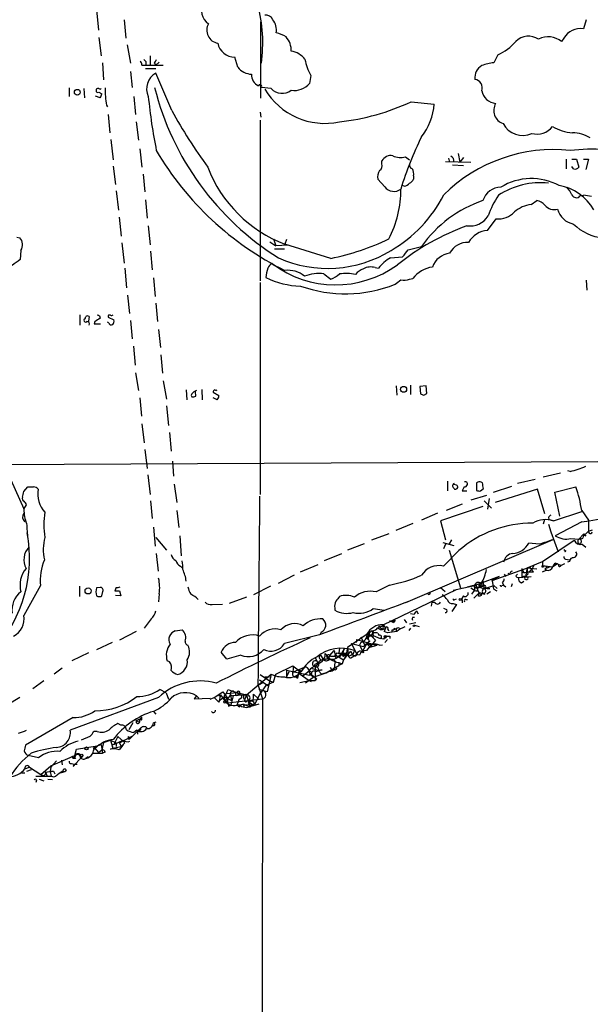
# Model space of a CAD drawing. Extents: x 5 to 1021, y 3480 to 4289.
# Drawn here: x 553 to 637, y 3728 to 3873 of the extents above; entities that cross this region are included whole.
import ezdxf

# ---------------------------------------------------------------- set-up
doc = ezdxf.new("R2010")
doc.units = 0
doc.header["$MEASUREMENT"] = 0
doc.layers.add('MAIN', color=5, linetype='CONTINUOUS')

msp = doc.modelspace()

# ---------------------------------------------------------------- linework, layer by layer
at = {"layer": 'MAIN'}
for p, q in [((564.0493, 3874.5372), (564.3033, 3871.5738)), ((568.1133, 3873.0978), (568.3673, 3870.3885)), ((588.264, 3861.4985), (588.264, 3872.7592)), ((636.27, 3873.0978), (635.8467, 3871.7432)), ((564.388, 3870.4732), (564.7267, 3867.7638)), ((568.5367, 3869.3725), (569.0447, 3866.6632)), ((632.968, 3870.3885), (632.6293, 3869.8805)), ((571.9233, 3867.7638), (571.9233, 3866.4938)), ((623.2313, 3867.9332), (622.6387, 3866.7478)), ((564.896, 3866.7478), (565.0653, 3864.2078)), ((570.738, 3866.4092), (571.3307, 3866.4092)), ((571.3307, 3866.9172), (571.3307, 3866.4092)), ((571.3307, 3866.4092), (573.8707, 3866.4092)), ((572.516, 3866.6632), (572.77, 3866.4092)), ((573.278, 3866.8325), (572.77, 3866.4092)), ((584.8773, 3866.0705), (584.454, 3867.5945)), ((569.0447, 3865.4778), (569.2987, 3863.1072)), ((571.246, 3865.9012), (572.77, 3865.9012)), ((575.1407, 3859.7205), (572.77, 3865.2238)), ((595.63, 3864.8852), (595.4607, 3863.6998)), ((559.9853, 3863.0225), (559.9853, 3861.7525)), ((562.1867, 3862.9378), (562.2713, 3861.5832)), ((563.9647, 3862.8532), (563.9647, 3862.6838)), ((564.388, 3862.4298), (564.8113, 3862.1758)), ((589.788, 3862.9378), (588.3487, 3863.1072)), ((564.5573, 3861.5832), (563.88, 3861.8372)), ((565.4887, 3860.4825), (565.658, 3860.2285)), ((569.5527, 3861.7525), (569.8067, 3859.1278)), ((610.4467, 3860.9905), (613.8333, 3860.6518)), ((565.7427, 3859.1278), (565.9967, 3856.4185)), ((588.1793, 3859.4665), (588.264, 3858.7045)), ((569.8913, 3858.0272), (570.23, 3855.3178)), ((588.1793, 3858.2812), (588.1793, 3834.5745)), ((566.166, 3855.4025), (566.5047, 3852.4392)), ((570.3993, 3854.0478), (570.738, 3851.3385)), ((617.3893, 3853.3705), (617.6433, 3852.1005)), ((606.1287, 3851.8465), (606.1287, 3852.2698)), ((609.6, 3852.8625), (610.1927, 3852.4392)), ((615.5267, 3852.1852), (619.252, 3852.1005)), ((615.95, 3852.6932), (616.1193, 3852.1005)), ((618.1513, 3852.7778), (617.6433, 3852.1005)), ((633.3067, 3852.5238), (633.3067, 3851.0845)), ((634.1533, 3852.5238), (634.8307, 3852.5238)), ((634.8307, 3852.5238), (635.1693, 3851.3385)), ((635.8467, 3852.5238), (636.6087, 3852.5238)), ((636.6087, 3852.5238), (636.1853, 3850.9998)), ((566.5047, 3851.5078), (566.8433, 3848.7985)), ((570.9073, 3850.3225), (571.1613, 3847.6978)), ((616.5427, 3851.6772), (618.1513, 3851.5925)), ((634.4073, 3851.0845), (634.1533, 3851.4232)), ((606.552, 3848.4598), (605.536, 3849.5605)), ((610.7853, 3850.0685), (610.7853, 3849.5605)), ((566.928, 3847.8672), (567.2667, 3844.9885)), ((609.4307, 3848.5445), (609.1767, 3848.6292)), ((571.246, 3846.5125), (571.5, 3843.8032)), ((628.142, 3845.8352), (628.9887, 3846.4278)), ((635.3387, 3847.1052), (635.8467, 3847.1898)), ((637.032, 3847.0205), (635.8467, 3847.1898)), ((567.3513, 3843.9725), (567.69, 3841.1785)), ((621.7073, 3842.0252), (622.9773, 3843.7185)), ((571.6693, 3842.7025), (571.9233, 3839.9085)), ((552.2807, 3841.0092), (552.704, 3840.9245)), ((567.7747, 3840.1625), (568.1133, 3837.1992)), ((589.6187, 3840.3318), (590.4653, 3839.7392)), ((590.1267, 3840.7552), (590.4653, 3839.7392)), ((592.074, 3840.6705), (591.82, 3839.9932)), ((552.8733, 3839.0618), (552.7887, 3837.7072)), ((572.008, 3838.9772), (572.262, 3836.1832)), ((590.296, 3839.3158), (591.7353, 3839.3158)), ((592.2433, 3839.8238), (590.4653, 3839.7392)), ((598.5933, 3837.8765), (591.82, 3839.9932)), ((610.0233, 3839.1465), (611.9707, 3839.6545)), ((607.3987, 3837.9612), (609.1767, 3838.1305)), ((568.198, 3836.4372), (568.452, 3833.5585)), ((605.1127, 3836.5218), (605.6207, 3836.4372)), ((572.4313, 3834.9978), (572.6853, 3832.2885)), ((588.1793, 3834.3205), (588.1793, 3803.0785)), ((597.5773, 3835.5905), (598.5933, 3834.8285)), ((610.1927, 3834.8285), (610.7007, 3834.9132)), ((636.27, 3834.6592), (636.3547, 3833.2198)), ((568.6213, 3832.4578), (568.8753, 3829.7485)), ((572.77, 3831.2725), (573.024, 3828.5632)), ((561.594, 3829.5792), (561.594, 3828.0552)), ((562.356, 3828.9865), (562.4407, 3829.3252)), ((562.9487, 3829.3252), (562.864, 3828.6478)), ((563.7953, 3828.5632), (563.7107, 3828.2245)), ((564.4727, 3829.4098), (564.5573, 3829.0712)), ((565.7427, 3829.2405), (566.5893, 3828.8172)), ((569.0447, 3828.7325), (569.2987, 3826.0232)), ((563.7107, 3828.2245), (564.642, 3828.2245)), ((565.8273, 3828.3938), (565.658, 3828.4785)), ((573.1933, 3827.3778), (573.4473, 3824.7532)), ((569.468, 3824.9225), (569.722, 3822.1285)), ((573.532, 3823.6525), (573.786, 3820.9432)), ((569.8067, 3821.0278), (570.23, 3818.4032)), ((573.8707, 3819.8425), (574.3787, 3817.1332)), ((577.2573, 3818.4878), (577.342, 3817.0485)), ((579.5433, 3818.5725), (579.628, 3817.0485)), ((608.2453, 3819.0805), (608.33, 3817.7258)), ((610.362, 3819.1652), (610.362, 3817.8105)), ((612.648, 3819.0805), (611.7167, 3818.9958)), ((611.7167, 3818.9958), (611.8013, 3817.8952)), ((612.7327, 3817.9798), (612.648, 3819.0805)), ((570.3993, 3817.3025), (570.6533, 3814.5932)), ((578.6967, 3817.5565), (578.612, 3818.2338)), ((581.2367, 3818.1492), (582.0833, 3817.6412)), ((581.8293, 3817.0485), (581.2367, 3817.3025)), ((612.3093, 3817.7258), (612.7327, 3817.9798)), ((574.3787, 3816.1172), (574.6327, 3813.2385)), ((570.738, 3813.4925), (571.0767, 3810.6985)), ((574.802, 3812.2225), (575.056, 3809.4285)), ((571.1613, 3809.6825), (571.5, 3806.8885)), ((544.2373, 3807.4812), (637.9633, 3807.9045)), ((575.2253, 3807.9892), (575.3947, 3805.7878)), ((550.7567, 3806.6345), (553.2967, 3800.9618)), ((571.5847, 3805.9572), (571.9233, 3803.0785)), ((628.7347, 3805.2798), (626.11, 3804.6872)), ((632.46, 3806.2112), (629.92, 3805.6185)), ((633.8993, 3806.4652), (633.5607, 3806.5498)), ((553.2967, 3803.5018), (553.8893, 3804.1792)), ((575.4793, 3804.6025), (575.9027, 3801.8932)), ((615.7807, 3805.0258), (615.7807, 3803.5865)), ((617.1353, 3804.4332), (616.7967, 3804.5178)), ((618.236, 3804.1792), (617.982, 3803.5865)), ((620.0987, 3804.7718), (620.0987, 3803.6712)), ((620.6913, 3803.5865), (621.1147, 3803.9252)), ((625.2633, 3804.2638), (622.554, 3803.3325)), ((629.0733, 3803.8405), (622.808, 3801.8932)), ((630.174, 3800.1998), (629.0733, 3803.8405)), ((631.6133, 3803.4172), (634.746, 3804.1792)), ((617.982, 3803.5865), (618.6593, 3803.5865)), ((621.538, 3802.9092), (619.252, 3802.2318)), ((621.9613, 3802.4858), (621.7073, 3800.8772)), ((632.3753, 3799.8612), (631.6133, 3803.4172)), ((553.2967, 3800.8772), (553.72, 3801.5545)), ((572.008, 3802.1472), (572.262, 3799.5225)), ((621.03, 3801.3005), (614.7647, 3799.1838)), ((617.982, 3801.6392), (615.6113, 3800.7078)), ((621.1993, 3802.1472), (622.3, 3801.0465)), ((575.9027, 3800.7078), (576.1567, 3798.1678)), ((614.3413, 3800.2845), (611.9707, 3799.2685)), ((630.682, 3799.6918), (630.7667, 3799.3532)), ((631.444, 3799.1838), (635.5927, 3800.5385)), ((635.5927, 3800.7078), (636.6087, 3799.2685)), ((572.4313, 3798.2525), (572.6853, 3795.4585)), ((610.7007, 3798.7605), (608.1607, 3797.7445)), ((614.7647, 3799.1838), (615.5267, 3796.3898)), ((630.0893, 3799.3532), (629.92, 3798.6758)), ((630.682, 3798.6758), (631.0207, 3797.5752)), ((630.7667, 3799.3532), (631.444, 3799.1838)), ((635.5927, 3799.0145), (631.698, 3796.9825)), ((636.6087, 3799.2685), (636.6087, 3797.6598)), ((572.77, 3796.7285), (574.3787, 3794.8658)), ((576.326, 3796.9825), (576.4953, 3794.0192)), ((607.1447, 3797.2365), (604.6047, 3796.3052)), ((631.0207, 3797.5752), (632.1213, 3794.6118)), ((633.984, 3796.5592), (635.1693, 3796.4745)), ((635.9313, 3797.2365), (635.1693, 3796.4745)), ((635.8467, 3796.8978), (636.6087, 3797.6598)), ((635.9313, 3797.2365), (636.1853, 3796.8978)), ((636.6087, 3797.6598), (637.2013, 3797.8292)), ((603.504, 3795.7972), (601.0487, 3794.8658)), ((631.3593, 3796.3898), (609.6, 3787.0765)), ((615.1033, 3795.9665), (616.712, 3795.5432)), ((615.5267, 3795.7125), (615.188, 3795.0352)), ((616.3733, 3796.3898), (616.0347, 3795.7972)), ((629.3273, 3795.7125), (627.8033, 3795.8818)), ((629.8353, 3793.1725), (634.492, 3796.3052)), ((635.4233, 3795.8818), (635.508, 3795.6278)), ((635.6773, 3795.7125), (636.1853, 3795.2892)), ((572.8547, 3794.3578), (573.1087, 3791.7332)), ((597.662, 3793.3418), (600.202, 3794.3578)), ((617.474, 3794.7812), (615.188, 3792.4952)), ((616.0347, 3794.8658), (617.728, 3789.2778)), ((633.1373, 3794.6118), (633.3067, 3794.7812)), ((634.238, 3793.7652), (634.1533, 3793.6805)), ((576.4107, 3792.4952), (576.7493, 3792.1565)), ((594.106, 3791.6485), (596.7307, 3792.7492)), ((622.3847, 3790.3785), (627.888, 3792.3258)), ((627.5493, 3792.2412), (627.2953, 3790.9712)), ((627.5493, 3792.2412), (629.8353, 3793.1725)), ((627.5493, 3792.2412), (627.888, 3792.3258)), ((627.5493, 3792.2412), (628.9887, 3792.0718)), ((627.888, 3792.3258), (628.2267, 3791.9025)), ((628.2267, 3791.9025), (628.5653, 3792.6645)), ((629.8353, 3793.1725), (629.8353, 3792.5798)), ((629.8353, 3792.5798), (631.3593, 3792.4105)), ((630.5127, 3792.2412), (630.8513, 3792.3258)), ((631.3593, 3792.4105), (631.698, 3792.9185)), ((632.0367, 3792.8338), (631.3593, 3792.4105)), ((631.698, 3792.9185), (632.0367, 3792.8338)), ((632.0367, 3792.8338), (631.698, 3792.9185)), ((632.0367, 3792.8338), (632.5447, 3792.5798)), ((632.0367, 3792.8338), (632.5447, 3792.5798)), ((632.0367, 3792.8338), (632.206, 3792.7492)), ((633.0527, 3792.8338), (632.5447, 3792.5798)), ((633.222, 3793.5112), (633.8147, 3793.4265)), ((633.8147, 3793.1725), (633.476, 3793.0878)), ((593.1747, 3791.1405), (590.804, 3789.9552)), ((623.4007, 3790.9712), (620.522, 3789.8705)), ((622.8927, 3790.7172), (623.4007, 3790.9712)), ((624.1627, 3791.3098), (624.4167, 3790.9712)), ((625.094, 3791.3098), (624.7553, 3791.3945)), ((625.856, 3791.0558), (626.11, 3791.3098)), ((626.2793, 3790.8018), (628.142, 3790.9712)), ((626.7027, 3791.5638), (628.4807, 3791.6485)), ((626.7873, 3792.1565), (627.126, 3791.4792)), ((626.7873, 3792.1565), (626.7873, 3790.8865)), ((627.634, 3791.3098), (627.2953, 3790.9712)), ((627.888, 3791.5638), (627.5493, 3791.6485)), ((627.5493, 3791.6485), (628.4807, 3791.6485)), ((628.2267, 3791.9025), (628.4807, 3791.6485)), ((629.8353, 3791.6485), (630.3433, 3791.9025)), ((630.174, 3792.0718), (630.428, 3791.9025)), ((555.752, 3789.6165), (553.2967, 3785.2138)), ((561.5093, 3789.5318), (561.5093, 3788.0078)), ((564.5573, 3789.3625), (564.0493, 3789.2778)), ((566.928, 3789.3625), (566.7587, 3788.8545)), ((589.7033, 3789.5318), (587.1633, 3788.2618)), ((607.2293, 3789.7012), (605.282, 3788.6852)), ((614.7647, 3789.3625), (615.442, 3788.7698)), ((616.6273, 3788.9392), (619.76, 3789.6165)), ((618.744, 3789.4472), (619.6753, 3789.7012)), ((619.252, 3789.2778), (619.76, 3788.9392)), ((620.522, 3789.8705), (619.76, 3789.6165)), ((619.76, 3789.6165), (619.76, 3788.9392)), ((620.014, 3789.3625), (620.1833, 3789.1932)), ((620.1833, 3789.1932), (620.8607, 3789.5318)), ((620.6067, 3789.4472), (620.8607, 3789.5318)), ((620.8607, 3789.8705), (620.8607, 3789.5318)), ((621.284, 3789.1932), (622.6387, 3789.6165)), ((622.8927, 3790.7172), (622.3847, 3790.3785)), ((622.6387, 3789.6165), (623.1467, 3789.1932)), ((623.824, 3789.6165), (624.078, 3789.7012)), ((623.9087, 3790.0398), (624.078, 3789.7012)), ((624.078, 3789.7012), (624.4167, 3789.4472)), ((625.348, 3789.8705), (625.1787, 3789.4472)), ((626.7027, 3790.0398), (627.0413, 3790.2938)), ((564.0493, 3788.0925), (564.2187, 3788.0078)), ((564.8113, 3788.0925), (564.9807, 3788.7698)), ((567.6053, 3788.0925), (566.8433, 3788.1772)), ((567.436, 3788.8545), (567.6053, 3788.0925)), ((573.278, 3788.4312), (573.1933, 3787.2458)), ((586.1473, 3787.9232), (583.6073, 3786.9918)), ((606.298, 3783.8592), (617.1353, 3789.0238)), ((618.1513, 3788.0925), (617.8127, 3787.5845)), ((619.76, 3788.9392), (619.3367, 3788.3465)), ((619.6753, 3787.7538), (620.522, 3788.6005)), ((620.522, 3788.6005), (620.268, 3788.1772)), ((620.522, 3788.6005), (620.9453, 3788.5158)), ((620.522, 3788.6005), (620.9453, 3788.5158)), ((621.284, 3788.3465), (620.9453, 3788.5158)), ((622.1307, 3788.6852), (621.6227, 3788.3465)), ((622.6387, 3789.1085), (623.062, 3788.8545)), ((581.0673, 3786.8225), (582.5913, 3786.9072)), ((613.4947, 3787.1612), (613.41, 3786.5685)), ((613.4947, 3787.1612), (613.918, 3787.1612)), ((617.1353, 3786.8225), (616.458, 3785.8065)), ((616.6273, 3786.9918), (617.1353, 3786.8225)), ((616.8813, 3787.5845), (617.1353, 3787.6692)), ((617.982, 3787.4152), (617.982, 3787.0765)), ((618.49, 3787.5845), (618.744, 3787.5845)), ((599.186, 3786.3145), (599.186, 3785.9758)), ((604.8587, 3786.2298), (606.4673, 3785.9758)), ((610.87, 3785.3832), (610.362, 3785.4678)), ((610.7007, 3784.9598), (610.9547, 3784.9598)), ((611.2087, 3785.8912), (611.4627, 3785.4678)), ((615.696, 3786.0605), (615.2727, 3786.2298)), ((572.0927, 3784.7058), (571.0767, 3783.3512)), ((606.3827, 3783.7745), (606.6367, 3783.3512)), ((607.2293, 3784.4518), (607.822, 3784.1978)), ((608.076, 3784.5365), (607.822, 3784.1978)), ((607.9067, 3784.4518), (608.076, 3784.5365)), ((609.4307, 3784.6212), (609.7693, 3784.1132)), ((611.124, 3784.1132), (610.1927, 3783.9438)), ((610.9547, 3783.7745), (611.632, 3783.6052)), ((569.8913, 3782.8432), (567.436, 3781.5732)), ((575.6487, 3782.9278), (576.6647, 3783.0972)), ((596.9, 3782.3352), (591.7353, 3781.0652)), ((597.154, 3782.7585), (596.9847, 3782.3352)), ((604.6893, 3782.9278), (601.0487, 3780.4725)), ((602.996, 3782.0812), (603.504, 3780.9805)), ((603.9273, 3782.5045), (603.8427, 3781.9118)), ((604.1813, 3782.2505), (604.266, 3782.1658)), ((604.6893, 3782.9278), (604.9433, 3782.5892)), ((604.6893, 3782.9278), (604.9433, 3782.5892)), ((604.6893, 3782.9278), (604.8587, 3782.2505)), ((604.6893, 3782.2505), (604.8587, 3781.9118)), ((604.8587, 3782.2505), (605.8747, 3781.8272)), ((605.536, 3782.5892), (605.7053, 3782.2505)), ((605.8747, 3783.4358), (606.044, 3783.2665)), ((606.298, 3783.3512), (606.044, 3783.2665)), ((606.6367, 3783.3512), (606.4673, 3782.8432)), ((606.6367, 3783.3512), (606.4673, 3782.8432)), ((606.9753, 3782.6738), (606.4673, 3782.8432)), ((606.9753, 3783.1818), (607.1447, 3782.9278)), ((607.314, 3782.1658), (607.314, 3781.8272)), ((607.6527, 3783.0972), (607.9067, 3783.0972)), ((608.2453, 3783.2665), (607.9067, 3783.0972)), ((608.076, 3783.2665), (608.2453, 3783.2665)), ((608.2453, 3783.2665), (608.2453, 3782.8432)), ((608.6687, 3783.3512), (608.7533, 3783.1818)), ((610.362, 3783.3512), (610.108, 3783.0125)), ((566.3353, 3781.2345), (564.0493, 3780.1338)), ((601.6413, 3781.0652), (603.4193, 3780.6418)), ((602.488, 3779.4565), (601.6413, 3781.0652)), ((602.4033, 3781.6578), (602.3187, 3781.2345)), ((602.4033, 3781.6578), (602.3187, 3781.2345)), ((602.4033, 3781.6578), (604.774, 3780.9805)), ((602.996, 3781.2345), (602.8267, 3780.8112)), ((602.8267, 3780.8112), (603.4193, 3779.7105)), ((603.9273, 3781.0652), (603.25, 3779.9645)), ((603.4193, 3780.6418), (603.9273, 3781.0652)), ((603.504, 3780.9805), (604.774, 3780.9805)), ((603.8427, 3781.9118), (604.1813, 3781.6578)), ((604.3507, 3781.4038), (603.9273, 3781.0652)), ((603.9273, 3781.0652), (604.3507, 3780.5572)), ((605.1973, 3781.5732), (604.3507, 3780.5572)), ((604.3507, 3780.5572), (605.4513, 3780.8112)), ((604.774, 3780.9805), (605.4513, 3780.8112)), ((604.8587, 3781.9118), (605.1973, 3781.5732)), ((604.8587, 3781.9118), (605.1973, 3781.5732)), ((605.79, 3780.8112), (606.2133, 3780.8958)), ((606.3827, 3781.7425), (605.8747, 3781.8272)), ((606.9753, 3781.6578), (606.552, 3781.2345)), ((562.864, 3779.7105), (560.4087, 3778.5252)), ((583.2687, 3778.7792), (582.422, 3779.7952)), ((585.3007, 3779.3718), (583.2687, 3778.7792)), ((597.0693, 3779.3718), (597.4927, 3778.6945)), ((597.7467, 3779.6258), (598.5087, 3778.7792)), ((598.424, 3779.2872), (599.1013, 3780.0492)), ((599.1013, 3780.0492), (599.3553, 3778.8638)), ((599.186, 3779.2025), (599.5247, 3779.7105)), ((599.3553, 3779.3718), (600.456, 3778.6945)), ((599.5247, 3779.7105), (600.8793, 3779.2025)), ((599.8633, 3780.3878), (599.7787, 3779.7105)), ((600.5407, 3780.3032), (599.8633, 3779.1178)), ((599.8633, 3779.2872), (600.2867, 3779.5412)), ((600.3713, 3779.5412), (600.5407, 3780.3032)), ((600.8793, 3779.2025), (600.456, 3778.6945)), ((600.7947, 3779.2025), (600.456, 3778.6945)), ((601.0487, 3780.4725), (600.7947, 3779.2025)), ((600.8793, 3779.2025), (601.1333, 3779.4565)), ((601.0487, 3780.4725), (601.1333, 3779.4565)), ((601.1333, 3779.4565), (601.5567, 3779.9645)), ((601.5567, 3779.9645), (601.8107, 3779.3718)), ((601.5567, 3778.9485), (602.4033, 3779.4565)), ((602.0647, 3780.0492), (601.8107, 3779.3718)), ((602.1493, 3779.2025), (602.488, 3779.4565)), ((602.8267, 3779.3718), (602.4033, 3779.4565)), ((603.25, 3779.9645), (603.4193, 3779.7105)), ((574.802, 3778.3558), (574.4633, 3778.5252)), ((590.4653, 3776.5778), (593.0053, 3777.7632)), ((593.0053, 3777.7632), (594.1907, 3776.9165)), ((596.138, 3777.6785), (595.7147, 3777.4245)), ((596.3073, 3779.0332), (596.7307, 3778.1018)), ((597.0693, 3778.2712), (596.3073, 3777.6785)), ((596.3073, 3777.6785), (596.3073, 3775.6465)), ((597.3233, 3778.6945), (597.3233, 3778.6098)), ((597.408, 3778.6945), (597.8313, 3778.6098)), ((597.916, 3776.7472), (599.7787, 3777.8478)), ((598.0853, 3778.9485), (598.5087, 3778.7792)), ((598.932, 3778.7792), (599.2707, 3778.4405)), ((599.7787, 3778.2712), (600.2867, 3778.1018)), ((599.7787, 3778.2712), (599.7787, 3777.8478)), ((600.2867, 3778.1018), (599.7787, 3777.8478)), ((600.456, 3778.6945), (600.2867, 3778.1018)), ((558.9693, 3777.4245), (557.784, 3776.5778)), ((586.1473, 3773.5298), (589.788, 3776.5778)), ((588.1793, 3776.4932), (589.534, 3775.5618)), ((589.788, 3776.5778), (589.1953, 3773.9532)), ((590.1267, 3775.3925), (590.4653, 3776.5778)), ((592.074, 3777.1705), (595.4607, 3776.4085)), ((592.074, 3777.1705), (592.074, 3776.1545)), ((592.4127, 3776.9165), (592.074, 3776.1545)), ((593.09, 3776.9165), (594.6987, 3777.5938)), ((593.2593, 3776.3238), (593.6827, 3775.9852)), ((593.598, 3776.3238), (593.6827, 3775.9852)), ((593.9367, 3777.2552), (593.6827, 3775.9852)), ((593.9367, 3777.2552), (594.1907, 3776.9165)), ((593.9367, 3776.6625), (594.1907, 3776.9165)), ((594.1907, 3776.9165), (593.9367, 3776.6625)), ((593.9367, 3776.6625), (595.376, 3775.6465)), ((594.6987, 3777.5938), (594.1907, 3776.9165)), ((595.376, 3777.0012), (594.5293, 3776.3238)), ((595.376, 3777.0012), (595.7147, 3777.4245)), ((595.7147, 3776.5778), (595.4607, 3776.4085)), ((595.63, 3776.5778), (595.4607, 3776.4085)), ((595.7147, 3776.9165), (595.63, 3776.5778)), ((595.7147, 3777.4245), (596.8153, 3777.0858)), ((596.138, 3776.1545), (597.916, 3776.7472)), ((596.8153, 3777.0012), (597.2387, 3776.5778)), ((597.916, 3776.7472), (597.2387, 3776.5778)), ((598.3393, 3777.0012), (597.916, 3776.7472)), ((598.5087, 3777.5938), (598.7627, 3777.1705)), ((556.26, 3775.5618), (554.6513, 3774.3765)), ((587.8407, 3775.0538), (588.518, 3772.9372)), ((588.0947, 3775.7312), (589.28, 3774.8845)), ((588.0947, 3775.0538), (588.6027, 3775.3078)), ((589.026, 3774.8845), (588.1793, 3773.6992)), ((588.8567, 3776.1545), (589.534, 3776.1545)), ((590.1267, 3775.3925), (589.026, 3774.8845)), ((589.534, 3775.5618), (590.1267, 3775.3925)), ((594.0213, 3775.3078), (595.376, 3775.6465)), ((596.138, 3776.1545), (594.868, 3775.2232)), ((595.376, 3775.6465), (596.3073, 3775.6465)), ((595.376, 3775.6465), (595.7147, 3775.4772)), ((596.4767, 3775.9005), (596.3073, 3775.6465)), ((574.294, 3773.7838), (573.3627, 3774.2918)), ((574.294, 3773.7838), (574.6327, 3772.8525)), ((578.7813, 3773.3605), (578.4427, 3772.9372)), ((578.7813, 3773.3605), (579.12, 3773.0218)), ((581.406, 3773.1065), (582.676, 3773.9532)), ((582.0833, 3773.3605), (582.3373, 3773.5298)), ((582.3373, 3773.5298), (582.0833, 3772.4292)), ((582.3373, 3773.5298), (582.93, 3772.6832)), ((582.676, 3773.9532), (583.3533, 3773.0218)), ((582.93, 3773.3605), (583.184, 3773.6992)), ((583.184, 3773.6992), (584.7927, 3773.8685)), ((583.438, 3774.2918), (583.946, 3774.1225)), ((583.7767, 3773.5298), (584.2, 3773.3605)), ((583.7767, 3773.5298), (583.946, 3772.6832)), ((584.2, 3773.3605), (583.8613, 3772.0058)), ((583.946, 3774.1225), (584.7927, 3773.8685)), ((584.8773, 3773.4452), (584.2, 3773.3605)), ((584.3693, 3773.8685), (584.7927, 3773.8685)), ((584.7927, 3773.8685), (586.1473, 3773.5298)), ((584.7927, 3773.8685), (584.962, 3773.4452)), ((585.1313, 3773.6992), (584.962, 3773.4452)), ((584.962, 3773.4452), (586.1473, 3773.5298)), ((586.1473, 3773.5298), (585.8933, 3772.8525)), ((586.1473, 3773.5298), (586.6553, 3771.7518)), ((587.1633, 3773.6145), (587.9253, 3772.9372)), ((588.1793, 3773.6992), (587.3327, 3772.0905)), ((589.1953, 3773.9532), (588.01, 3774.2918)), ((552.704, 3773.1065), (550.8413, 3772.0058)), ((573.1933, 3773.1065), (560.1547, 3768.2805)), ((578.4427, 3772.9372), (580.8133, 3773.0218)), ((580.8133, 3772.8525), (581.406, 3773.1065)), ((581.406, 3773.1065), (582.0833, 3772.4292)), ((582.0833, 3772.4292), (582.2527, 3772.7678)), ((582.2527, 3772.7678), (582.8453, 3773.1912)), ((582.8453, 3773.1912), (583.946, 3772.6832)), ((582.93, 3772.6832), (583.3533, 3773.0218)), ((583.3533, 3773.0218), (583.3533, 3772.3445)), ((583.3533, 3772.3445), (588.518, 3772.9372)), ((583.5227, 3771.8365), (583.8613, 3772.0058)), ((585.0467, 3772.7678), (584.708, 3772.0058)), ((585.3853, 3773.0218), (585.0467, 3772.7678)), ((585.724, 3772.0058), (585.8087, 3771.6672)), ((585.8087, 3772.0905), (586.6553, 3771.7518)), ((586.486, 3772.6832), (587.0787, 3772.5985)), ((586.8247, 3772.0905), (586.74, 3771.7518)), ((586.8247, 3771.8365), (588.01, 3772.1752)), ((586.994, 3772.0905), (587.3327, 3772.0905)), ((588.518, 3772.9372), (588.0947, 3487.1872)), ((572.4313, 3771.0745), (572.77, 3770.6512)), ((586.74, 3771.7518), (586.6553, 3771.6672)), ((560.578, 3770.1432), (553.5507, 3766.0792)), ((567.6053, 3769.0425), (567.182, 3769.2965)), ((569.3833, 3769.3812), (568.7907, 3768.3652)), ((569.8913, 3769.7198), (570.484, 3769.9738)), ((569.8913, 3769.7198), (570.23, 3769.5505)), ((570.3147, 3769.8045), (570.738, 3770.2278)), ((570.738, 3770.2278), (570.484, 3769.9738)), ((570.738, 3769.8892), (570.738, 3770.2278)), ((572.4313, 3769.3812), (572.8547, 3769.5505)), ((564.134, 3768.1112), (563.626, 3768.1112)), ((568.96, 3767.0105), (570.5687, 3768.6192)), ((569.976, 3768.2805), (569.5527, 3767.9418)), ((570.0607, 3768.2805), (570.0607, 3767.6878)), ((563.0333, 3767.3492), (561.7633, 3766.8412)), ((564.134, 3765.9945), (564.7267, 3766.1638)), ((564.7267, 3766.1638), (564.896, 3764.8938)), ((565.0653, 3766.5025), (564.8113, 3765.4018)), ((565.0653, 3766.5025), (566.0813, 3766.8412)), ((566.0813, 3766.8412), (566.928, 3766.4178)), ((566.0813, 3766.8412), (566.42, 3765.6558)), ((566.3353, 3766.2485), (566.5893, 3766.1638)), ((566.42, 3765.6558), (566.3353, 3766.2485)), ((567.182, 3767.3492), (566.5893, 3766.1638)), ((566.5893, 3766.1638), (567.944, 3766.8412)), ((566.928, 3766.4178), (566.928, 3765.9098)), ((567.182, 3767.3492), (568.198, 3766.4178)), ((567.436, 3766.4178), (569.2987, 3767.4338)), ((567.436, 3766.4178), (567.69, 3765.9098)), ((568.198, 3766.4178), (567.69, 3765.9098)), ((568.706, 3767.3492), (568.96, 3767.0105)), ((568.706, 3767.0105), (568.96, 3767.0105)), ((560.9167, 3764.6398), (560.578, 3764.1318)), ((560.832, 3764.5552), (561.086, 3765.4865)), ((561.086, 3765.4865), (564.134, 3765.9945)), ((563.5413, 3765.5712), (563.7953, 3765.5712)), ((563.5413, 3764.8938), (564.896, 3764.8938)), ((563.7107, 3765.7405), (564.134, 3765.9945)), ((563.7107, 3765.7405), (563.88, 3765.6558)), ((563.7107, 3765.7405), (563.88, 3765.6558)), ((563.7107, 3765.7405), (564.3033, 3764.9785)), ((564.3033, 3764.9785), (564.8113, 3765.4018)), ((565.3193, 3765.0632), (564.896, 3764.8938)), ((566.0813, 3765.4865), (566.42, 3765.6558)), ((566.42, 3765.6558), (567.69, 3765.9098)), ((555.498, 3764.2165), (553.974, 3764.5552)), ((557.276, 3763.0312), (560.832, 3764.5552)), ((558.1227, 3763.7932), (557.276, 3762.8618)), ((558.8847, 3763.8778), (558.9693, 3763.2005)), ((560.324, 3764.4705), (560.578, 3764.1318)), ((560.324, 3763.3698), (560.7473, 3763.2852)), ((560.578, 3762.9465), (561.848, 3764.3858)), ((560.9167, 3764.1318), (560.578, 3764.1318)), ((560.7473, 3763.2852), (560.578, 3762.9465)), ((560.7473, 3763.2852), (561.1707, 3763.2852)), ((560.7473, 3763.2852), (561.1707, 3763.2852)), ((561.848, 3764.3858), (561.7633, 3764.2165)), ((562.7793, 3764.3858), (562.4407, 3764.1318)), ((552.958, 3762.0152), (553.466, 3762.0152)), ((553.466, 3762.6078), (554.1433, 3762.8618)), ((554.3973, 3762.4385), (553.72, 3762.1845)), ((554.1433, 3762.8618), (555.8367, 3761.7612)), ((555.8367, 3761.7612), (557.276, 3763.0312)), ((555.8367, 3761.7612), (556.1753, 3761.5918)), ((556.514, 3762.0998), (556.768, 3761.5072)), ((557.276, 3762.8618), (557.1913, 3762.1845)), ((557.1913, 3762.1845), (557.3607, 3761.5072)), ((557.6993, 3762.2692), (557.8687, 3761.8458)), ((559.054, 3762.2692), (558.7153, 3762.0152)), ((558.7153, 3762.0152), (559.3927, 3762.1845)), ((559.054, 3762.2692), (559.3927, 3762.1845)), ((559.562, 3762.4385), (559.3927, 3762.1845)), ((555.0747, 3761.5072), (557.3607, 3761.5072)), ((555.1593, 3760.9145), (555.0747, 3760.5758)), ((555.5827, 3761.0838), (556.26, 3760.8298)), ((556.768, 3761.5072), (557.3607, 3761.5072)), ((556.8527, 3761.0838), (557.53, 3760.9992))]:
    msp.add_line(p, q, dxfattribs=at)
for centre, radius in [((561.1994, 3862.3954), 0.4298), ((609.3268, 3818.5698), 0.4372), ((629.8776, 3792.4529), 0.1338), ((562.802, 3788.8477), 0.4529), ((617.6715, 3787.5845), 0.1411), ((610.87, 3783.6899), 0.1197), ((606.6366, 3782.0812), 0.1893), ((600.456, 3779.3719), 0.1893), ((599.2464, 3777.3701), 0.201), ((583.0193, 3772.481), 0.2211), ((561.8479, 3764.5552), 0.1893), ((562.5535, 3765.5994), 0.2275)]:
    msp.add_circle(centre, radius, dxfattribs=at)
for centre, radius, start, end in [((581.8504, 3874.4782), 2.3579, 150.542046, 236.799899), ((566.1932, 3869.6929), 22.3617, 352.213266, 14.519537), ((589.0104, 3872.6685), 1.1173, 22.594621, 97.906739), ((582.2261, 3871.5315), 1.9304, 149.70767, 260.695774), ((587.959, 3871.5145), 2.6164, 352.003064, 37.23867), ((589.1953, 3865.8167), 5.5031, 59.488529, 75.749118), ((627.7558, 3867.9859), 2.683, 56.344877, 135.07852), ((635.4184, 3868.9173), 2.8582, 81.381709, 149.019741), ((584.3845, 3870.1111), 2.5176, 191.097927, 271.581914), ((589.878, 3868.6022), 2.8778, 356.792892, 42.80752), ((620.1217, 3874.8671), 7.5992, 294.154486, 318.989478), ((630.6813, 3867.5031), 3.0736, 50.669408, 117.908222), ((592.3248, 3865.3757), 3.095, 37.406395, 82.07934), ((569.781, 3866.3498), 0.9588, 3.551733, 42.844497), ((655.8238, 3951.7739), 119.7487, 224.893867, 225.123016), ((699.6737, 3782.25), 152.6259, 146.192738, 146.421942), ((602.0381, 3868.5105), 7.3625, 189.812104, 209.498452), ((621.8662, 3864.5518), 2.038, 119.562508, 187.309478), ((623.6379, 3858.6049), 8.204, 96.995686, 109.78668), ((574.0889, 3862.8955), 2.6759, 119.530027, 205.285682), ((587.0221, 3867.8202), 2.768, 219.207119, 267.664467), ((588.5814, 3864.9063), 1.6786, 174.935049, 246.992335), ((588.1624, 3863.2765), 0.2517, 317.737028, 160.341584), ((593.1968, 3865.6163), 2.9662, 261.361781, 319.750484), ((619.6648, 3863.0331), 1.2722, 340.058065, 81.870535), ((564.2187, 3862.6274), 0.2602, 167.480746, 310.589353), ((564.2609, 3862.4726), 0.4823, 74.718831, 127.891655), ((564.5574, 3863.065), 0.2118, 216.902354, 323.0814), ((563.8558, 3862.2346), 0.9573, 317.120783, 356.478547), ((579.9593, 3862.7232), 14.6431, 178.828809, 188.80206), ((612.9433, 3873.2241), 41.5918, 194.078007, 237.976758), ((597.7269, 3868.1192), 10.3156, 210.696469, 281.952621), ((591.4142, 3864.4969), 2.2528, 223.793213, 306.407521), ((623.1694, 3863.078), 2.3578, 191.716448, 263.260492), ((655.3864, 3870.154), 84.1376, 185.730779, 191.212347), ((596.1143, 3891.7975), 33.9778, 276.334736, 294.949353), ((604.9975, 3861.2895), 8.8588, 321.920294, 355.871989), ((624.6983, 3859.7211), 2.0715, 150.648273, 250.10338), ((637.088, 3893.2534), 70.4409, 208.427275, 216.51521), ((626.8626, 3859.267), 3.2349, 207.502152, 294.941029), ((629.0398, 3858.9744), 2.763, 252.885227, 323.985738), ((634.6659, 3862.96), 6.5555, 238.848279, 266.257436), ((634.0498, 3850.869), 5.5527, 59.563596, 88.057675), ((656.7772, 3833.6448), 49.9962, 153.662759, 163.16898), ((612.0952, 3876.8397), 45.5075, 210.425667, 243.542381), ((631.4062, 3831.0479), 22.8821, 83.744975, 134.835161), ((637.0591, 3827.8097), 26.1755, 74.488414, 96.933418), ((605.3242, 3851.5503), 0.8574, 302.907883, 20.212647), ((607.4663, 3851.525), 1.531, 79.804277, 150.890144), ((608.8957, 3855.4456), 2.6774, 244.363316, 285.251365), ((610.8035, 3851.6872), 0.6312, 165.382563, 252.71908), ((616.0346, 3852.291), 0.7037, 344.292832, 68.832127), ((598.6383, 3858.1568), 19.4012, 200.575263, 249.424737), ((606.933, 3849.9415), 1.448, 142.125016, 195.255119), ((609.4309, 3850.3649), 1.3865, 347.655866, 31.266381), ((634.619, 3851.7194), 0.6693, 251.559637, 325.310261), ((609.0251, 3850.1721), 1.6774, 283.993164, 314.113543), ((609.4728, 3850.2802), 1.4969, 298.746399, 331.262154), ((629.4276, 3838.0174), 11.022, 83.465088, 123.67565), ((628.1929, 3841.0164), 8.6456, 61.707413, 121.662293), ((607.9022, 3849.4446), 1.6712, 216.106018, 307.63653), ((593.2856, 3847.9981), 15.6376, 332.407995, 0.45104), ((623.6726, 3845.6086), 2.7667, 90.370701, 162.776682), ((631.0393, 3841.4349), 7.3023, 29.883563, 80.132513), ((630.6732, 3845.6794), 3.8282, 24.624302, 44.763998), ((597.208, 3856.6078), 20.3333, 300.354121, 332.67643), ((626.9709, 3829.0368), 18.3777, 108.860564, 144.707719), ((633.9287, 3839.9785), 12.8309, 145.804002, 161.066292), ((628.612, 3844.3928), 2.0696, 40.99737, 79.512657), ((634.7942, 3847.5272), 0.6889, 201.518786, 322.223494), ((623.2775, 3847.0385), 3.3335, 264.83327, 316.278646), ((628.6813, 3841.3433), 4.5241, 96.846194, 131.446122), ((631.5458, 3846.8383), 1.7508, 218.413458, 286.283899), ((634.9189, 3845.8845), 2.9724, 194.151251, 260.088945), ((619.118, 3845.833), 3.1639, 261.663992, 327.688254), ((631.4006, 3808.0372), 36.9327, 110.181004, 128.489605), ((621.9945, 3838.4896), 3.5472, 94.643992, 150.298393), ((639.3238, 3847.8001), 6.9016, 224.572055, 265.025117), ((551.7104, 3839.8952), 1.4306, 324.372473, 46.011047), ((590.9549, 3874.7075), 37.6147, 281.716507, 295.493653), ((618.7509, 3837.2987), 2.953, 86.8474, 153.018449), ((598.1458, 3854.1958), 17.7828, 245.914669, 301.674098), ((355.6, 4050.2885), 330.6239, 320.082056, 320.311239), ((763.8624, 3540.9459), 364.1694, 125.422625, 125.651818), ((609.7731, 3833.3919), 5.1494, 117.458281, 143.744308), ((616.4345, 3835.641), 3.014, 96.002837, 161.31678), ((594.0851, 3834.8351), 5.0651, 161.560759, 177.200353), ((590.2537, 3836.1408), 1.0178, 106.930557, 163.069443), ((599.3004, 3849.5054), 15.5187, 232.982641, 305.966488), ((592.3101, 3832.4479), 3.6834, 49.572825, 97.646348), ((604.0973, 3834.1504), 2.3041, 107.112967, 143.967142), ((604.4594, 3834.5023), 2.1225, 72.073818, 119.342755), ((614.0788, 3832.4638), 4.1727, 96.875166, 144.054803), ((594.2855, 3845.3254), 11.5143, 242.820516, 269.106762), ((596.7305, 3830.3853), 5.2736, 80.759872, 112.6609), ((596.8146, 3839.2323), 4.7494, 291.99384, 309.934081), ((600.8477, 3829.9238), 5.7516, 76.052668, 99.854883), ((439.1719, 4046.0832), 271.0713, 308.542744, 308.771924), ((609.4582, 3836.2777), 1.6247, 250.755389, 296.877321), ((600.7558, 3852.3782), 19.7207, 250.293662, 291.789324), ((562.4253, 3828.7402), 0.2558, 105.714701, 316.219549), ((562.6947, 3828.9862), 0.4236, 53.157154, 126.842846), ((562.6341, 3828.2123), 0.3516, 333.464096, 93.928935), ((691.1839, 3638.3058), 228.9667, 123.575483, 123.804652), ((606.6633, 3914.1894), 94.6976, 243.31362, 243.542749), ((565.9544, 3829.311), 0.2231, 55.334082, 198.418709), ((566.2083, 3829.9605), 0.483, 254.755286, 307.859376), ((565.9966, 3828.6055), 0.6294, 312.276138, 19.655661), ((566.2083, 3828.4644), 0.3875, 190.497939, 303.11188), ((579.2049, 3817.1329), 1.3391, 108.441714, 145.299975), ((581.5328, 3818.1916), 0.2992, 98.089477, 188.149065), ((581.66, 3818.6149), 0.2117, 216.896962, 323.103038), ((578.3157, 3817.6835), 0.2994, 135, 225), ((578.2732, 3818.404), 0.9474, 259.712463, 296.551529), ((581.1278, 3817.6999), 0.9573, 317.120783, 356.484521), ((654.4053, 3944.8104), 133.8752, 251.443679, 251.672862), ((630.7738, 3819.6517), 13.5518, 283.334329, 293.535568), ((554.3127, 4015.829), 211.6502, 269.885381, 270.114592), ((554.6724, 3803.2054), 0.9759, 40.603205, 86.263254), ((559.4721, 3803.2124), 4.1071, 171.203246, 222.195426), ((616.9148, 3804.3284), 0.3777, 108.219101, 237.521826), ((616.9962, 3804.1489), 0.3164, 206.079162, 63.928796), ((618.3038, 3804.6278), 0.4537, 261.405541, 345.969882), ((618.4233, 3804.6205), 0.3367, 342.243012, 107.740782), ((620.522, 3804.3487), 0.5985, 44.986461, 135.013539), ((409.38, 3761.9985), 215.8459, 11.200547, 11.42973), ((615.348, 3797.6089), 20.4805, 8.702836, 18.711764), ((553.4519, 3802.4435), 0.3875, 146.88812, 259.502061), ((341.562, 3845.4285), 215.8459, 348.57027, 348.799453), ((7530.6659, 3725.4389), 6943.0025, 179.36137714, 179.59055919), ((620.5219, 3804.5164), 0.9452, 243.402419, 280.324365), ((426.5391, 3717.1258), 152.6538, 33.578089, 33.807251), ((571.4721, 4206.1242), 412.1283, 278.950672, 281.414425), ((554.085, 3799.7433), 0.9562, 145.528818, 229.657378), ((560.1137, 3801.1398), 6.8221, 182.20602, 200.411842), ((566.5729, 3798.5911), 10.3132, 169.59453, 190.404924), ((715.5263, 3715.1862), 119.7487, 134.885409, 135.114591), ((647.6508, 3804.8775), 94.1298, 183.725978, 185.069873), ((628.3169, 3782.3492), 16.4962, 89.725263, 131.094177), ((630.2961, 3795.629), 3.7355, 72.103928, 120.574185), ((534.1913, 3793.6418), 19.9713, 317.768324, 10.863531), ((562.5917, 3794.9185), 6.4227, 163.631604, 193.432583), ((633.3264, 3799.3924), 2.9085, 235.952607, 283.067262), ((635.4233, 3796.1623), 0.4025, 50.868852, 245.122441), ((826.3041, 3733.3556), 200.8048, 161.450469, 161.679652), ((636.8549, 3797.5707), 0.2618, 160.104765, 0.984743), ((556.0157, 3793.4297), 2.6995, 136.463415, 208.140905), ((625.2389, 3797.2649), 2.9136, 273.813944, 331.659954), ((799.6807, 3288.0141), 535.5165, 108.319525, 108.548691), ((635.4657, 3796.7709), 1.0793, 205.560798, 281.305768), ((635.2156, 3796.1435), 0.3342, 308.437515, 97.962819), ((576.3123, 3794.4992), 1.2941, 193.891284, 243.423069), ((625.5397, 3792.8862), 1.4755, 94.158656, 172.147217), ((633.2763, 3793.8316), 0.325, 161.542753, 260.381156), ((717.7376, 3837.1111), 94.6752, 206.443694, 206.672849), ((634.2633, 3793.2403), 0.4537, 104.030118, 188.59446), ((634.3573, 3794.2693), 0.5181, 256.685382, 41.38464), ((563.9481, 3790.2926), 8.2239, 157.59997, 184.715678), ((576.9889, 3793.6522), 1.2934, 193.885827, 243.446835), ((571.6224, 3792.2835), 5.1355, 356.692372, 10.929647), ((614.5202, 3789.5835), 2.9873, 77.082582, 148.587255), ((630.3853, 3792.0296), 2.8439, 175.732946, 194.661219), ((715.0183, 3707.5662), 119.7487, 134.885409, 135.114591), ((630.5903, 3792.6785), 0.8144, 252.343781, 340.786322), ((630.4704, 3792.3259), 0.0946, 63.434949, 296.537987), ((632.3542, 3792.6222), 0.1952, 139.405074, 347.452086), ((556.7259, 3789.6588), 3.9737, 141.056235, 194.18242), ((572.1357, 3789.6803), 5.1582, 6.83073, 26.566045), ((603.2899, 3811.2079), 21.8645, 280.379849, 293.39245), ((616.2319, 3792.8181), 5.3708, 327.788016, 351.100138), ((625.2916, 3791.4792), 0.2602, 77.480746, 220.60607), ((626.322, 3791.3527), 0.5526, 212.502209, 265.567893), ((626.89, 3790.6425), 0.6311, 165.380272, 252.736416), ((627.2106, 3789.8708), 1.1004, 67.370923, 112.624271), ((627.4194, 3790.7479), 0.2555, 119.063318, 32.856507), ((628.1844, 3791.6061), 0.2994, 81.878017, 188.121983), ((565.7323, 3788.6851), 1.7843, 160.599329, 199.397642), ((564.5912, 3788.9391), 0.4247, 336.507351, 94.577686), ((567.0975, 3790.2928), 0.9456, 259.674018, 296.58673), ((567.3165, 3789.3549), 6.0326, 351.192388, 13.051211), ((580.6612, 3790.0271), 3.2028, 190.43141, 211.649458), ((620.0948, 3789.6896), 0.4197, 178.416063, 324.711536), ((620.3719, 3789.4741), 0.6283, 49.971417, 166.899431), ((619.887, 3789.4895), 0.1796, 315, 135), ((619.8627, 3789.2959), 0.3366, 342.237822, 107.762178), ((620.6702, 3789.68), 0.2414, 127.88123, 322.11877), ((621.7989, 3792.8497), 3.6648, 248.189881, 273.866073), ((620.9877, 3789.7436), 0.4827, 164.757374, 217.88123), ((620.6914, 3874.5704), 84.7001, 269.885409, 270.114524), ((620.9623, 3789.9806), 0.4539, 194.039305, 278.578205), ((624.3174, 3790.3784), 3.2885, 181.47416, 202.716094), ((621.2372, 3789.4227), 0.2342, 281.525816, 152.231203), ((616.3647, 3788.5141), 6.3021, 5.41206, 17.207805), ((623.697, 3789.6588), 0.1339, 161.537987, 341.578587), ((623.2052, 3790.6921), 0.9594, 317.162672, 356.438195), ((554.8563, 3786.0575), 3.292, 127.040116, 188.824235), ((564.3879, 3788.9396), 0.947, 259.708141, 296.556934), ((567.0974, 3958.2044), 169.3502, 269.885409, 270.114558), ((575.8183, 3784.1139), 4.7322, 47.171669, 63.433866), ((768.9742, 3660.6393), 211.7103, 143.014201, 143.24333), ((600.8569, 3785.1788), 2.9984, 66.245888, 109.35227), ((604.4308, 3785.1063), 3.6787, 76.621427, 130.029114), ((613.0714, 3788.5158), 0.1894, 206.537987, 26.578587), ((613.707, 3786.1881), 2.4537, 32.315026, 57.684974), ((618.4053, 3788.4594), 0.4463, 235.305659, 18.430889), ((620.0564, 3789.3204), 0.4829, 232.133342, 285.236386), ((620.0563, 3789.0239), 0.2117, 306.859073, 53.124688), ((621.1402, 3789.2525), 0.9587, 183.546139, 222.848561), ((620.522, 3788.5158), 0.4233, 233.124688, 0), ((620.7029, 3788.6275), 0.267, 185.804556, 335.259344), ((621.3686, 3788.7698), 0.4318, 101.299523, 258.697877), ((621.1051, 3788.8176), 0.3415, 242.09924, 58.408984), ((580.9613, 3788.1976), 1.3792, 228.715594, 274.407945), ((1852.3712, 461.6581), 3550.0851, 110.4812628, 110.7104457), ((600.5404, 3786.6109), 1.3865, 148.733619, 192.344134), ((614.3414, 3787.3728), 0.4733, 206.554224, 333.440363), ((616.4873, 3787.7178), 0.7395, 197.146024, 280.914795), ((616.7543, 3787.6268), 0.1339, 161.537987, 341.578587), ((617.8973, 3787.4998), 0.1197, 315.033843, 134.966157), ((618.49, 3787.3728), 0.2116, 90, 216.875312), ((550.5308, 3784.6917), 2.8147, 296.181792, 10.689555), ((570.733, 3786.2689), 2.0717, 311.019159, 349.49553), ((600.9833, 3789.3487), 3.8219, 241.948413, 283.80536), ((602.6997, 3789.3207), 3.7703, 257.681186, 304.934378), ((611.0817, 3784.6634), 0.4827, 142.11877, 195.242626), ((738.0277, 3700.97), 152.6259, 146.192738, 146.421942), ((615.4985, 3785.8911), 0.2601, 257.454468, 40.620402), ((593.2544, 3781.2977), 2.7106, 61.94405, 138.40385), ((597.1226, 3780.9282), 3.7884, 85.679477, 133.199834), ((596.7317, 3783.8038), 1.1274, 291.998652, 53.138234), ((606.2496, 3781.1922), 2.6674, 88.960326, 150.529802), ((605.5358, 3785.0451), 1.527, 273.187323, 303.684864), ((605.7477, 3783.4782), 0.1339, 341.537987, 161.578587), ((606.7639, 3783.4781), 0.4829, 142.133342, 195.236386), ((606.8363, 3783.327), 0.2011, 313.750255, 173.087058), ((607.8643, 3784.3248), 0.1339, 71.537987, 251.578587), ((608.0863, 3784.2642), 0.2725, 92.166233, 194.102534), ((610.4716, 3780.4711), 3.1958, 107.411564, 132.07663), ((576.0255, 3781.6576), 1.3249, 106.522789, 210.734584), ((575.7278, 3781.9634), 1.4708, 337.63724, 50.431844), ((587.0321, 3778.9684), 3.3693, 71.616675, 137.734204), ((590.3384, 3780.3533), 2.8843, 72.050011, 141.068118), ((603.885, 3782.2082), 0.2993, 261.878017, 81.875312), ((604.3507, 3781.5308), 0.635, 36.869898, 143.130102), ((604.0543, 3782.3775), 0.1796, 135, 315), ((604.1121, 3782.3506), 0.2405, 309.787269, 140.212731), ((603.3364, 3780.3072), 2.2754, 58.655783, 74.948065), ((604.5402, 3781.8106), 0.4487, 127.666685, 245.022443), ((604.6047, 3781.5732), 0.6826, 82.88019, 119.750087), ((605.1973, 3781.9119), 0.7572, 63.431565, 153.438333), ((604.6045, 3784.0288), 1.1043, 274.404277, 327.518859), ((606.1216, 3783.852), 0.7184, 215.402324, 315.806453), ((605.8323, 3782.0558), 0.2325, 280.507631, 123.11583), ((607.1021, 3781.4464), 0.778, 112.371722, 157.628278), ((607.06, 3909.1657), 127.0002, 269.885409, 270.114592), ((610.3574, 3761.1283), 21.8093, 95.333927, 98.921192), ((522.9527, 3782.9279), 84.7002, 359.885409, 0.114524), ((607.9914, 3783.1818), 0.1197, 45.033843, 224.966157), ((608.5417, 3782.8852), 0.483, 74.755285, 127.859376), ((576.95, 3779.3605), 2.6232, 141.862769, 198.567562), ((577.7306, 3781.4154), 0.6427, 181.034172, 250.051164), ((575.7373, 3779.8221), 2.0311, 326.278638, 29.142007), ((767.4781, 3407.2283), 412.2482, 114.649195, 116.791378), ((584.4792, 3779.0459), 2.1894, 88.442722, 159.98671), ((589.7745, 3782.2143), 2.2727, 241.420928, 329.628149), ((602.6853, 3782.4908), 1.2941, 283.891284, 333.423069), ((606.8472, 3777.976), 3.6504, 124.606903, 145.393097), ((604.9534, 3780.3697), 0.6312, 75.382563, 162.719079), ((605.1764, 3779.7959), 1.1863, 58.85319, 93.078026), ((586.43, 3782.0508), 2.9074, 247.142734, 320.933003), ((599.0149, 3774.0984), 5.587, 116.050465, 149.708278), ((600.1438, 3774.6743), 5.7078, 70.333954, 128.876935), ((597.2575, 3779.0426), 0.3792, 119.756126, 293.381098), ((596.3921, 3779.4565), 1.3651, 299.740717, 7.123975), ((598.2124, 3779.1601), 0.2468, 30.991622, 239.008378), ((598.678, 3779.0332), 0.3592, 135, 315), ((598.6676, 3780.3344), 1.5895, 258.079967, 318.787964), ((598.9742, 3780.7674), 1.5791, 249.609571, 277.70781), ((663.9559, 4118.2332), 344.5524, 259.26525, 259.494433), ((600.6254, 3778.8639), 0.7573, 26.561667, 116.568435), ((601.5599, 3779.3816), 0.4331, 170.04183, 269.576673), ((601.726, 3778.7794), 0.5985, 44.986461, 135.013539), ((602.9607, 3779.3861), 0.5618, 35.274452, 172.801618), ((603.8321, 3778.9644), 1.0849, 89.440159, 157.941625), ((573.659, 3777.4668), 1.448, 344.744881, 37.874984), ((575.4696, 3778.4029), 1.9787, 285.167752, 8.474496), ((590.2549, 3777.4668), 2.843, 345.33809, 4.270413), ((596.3026, 3778.1066), 0.4281, 359.357608, 270.62901), ((596.5989, 3777.6597), 0.4613, 73.399492, 177.664214), ((596.4597, 3778.0172), 0.3714, 245.774365, 43.145356), ((596.2534, 3777.1089), 0.5721, 349.14965, 84.594322), ((597.6626, 3777.5931), 1.1525, 107.122101, 143.958372), ((598.2268, 3776.3225), 2.4593, 87.378078, 111.554377), ((597.922, 3779.136), 0.6158, 225.802667, 324.596423), ((600.4839, 3782.2121), 4.0035, 239.03428, 259.854648), ((603.3741, 3777.2342), 4.277, 163.617944, 177.449872), ((576.9055, 3778.9644), 2.6363, 225.447218, 249.616929), ((591.5398, 3779.946), 3.7965, 242.52107, 272.951711), ((592.4235, 3778.2739), 2.2283, 252.010633, 322.471855), ((593.3017, 3776.5356), 0.3642, 144.476953, 324.442206), ((594.7834, 3777.0012), 0.5986, 351.865837, 98.134163), ((595.503, 3776.2816), 0.6693, 71.559637, 145.310261), ((596.4769, 3777.2554), 1.1519, 197.110409, 252.889591), ((765.3758, 3987.9109), 271.0633, 231.228066, 231.457253), ((596.1138, 3776.6262), 0.4021, 46.219304, 186.914657), ((597.8738, 3773.3176), 3.892, 98.131351, 112.378774), ((598.4986, 3777.612), 0.6312, 255.382563, 342.71908), ((579.264, 3766.8155), 8.7424, 74.093674, 133.97903), ((570.1769, 3778.7588), 5.4867, 267.901591, 305.495918), ((577.1397, 3770.7596), 3.0756, 57.741267, 132.648001), ((580.171, 3775.3413), 3.4314, 321.201202, 342.190762), ((413.58, 3773.0219), 169.3503, 359.885409, 0.114558), ((583.166, 3773.6245), 0.6311, 287.263584, 14.619728), ((584.0819, 3773.7638), 0.3059, 20.016714, 176.250722), ((584.7459, 3773.639), 0.2342, 78.474184, 304.138), ((584.9922, 3773.8443), 0.201, 313.790557, 173.083627), ((585.1736, 3773.2335), 0.2993, 315, 134.986464), ((586.0554, 3773.178), 0.3636, 75.359901, 243.526554), ((586.2012, 3773.0603), 0.4726, 307.061465, 96.549055), ((583.8151, 3773.3182), 3.3613, 346.153931, 5.057234), ((588.4208, 3773.5392), 0.6099, 279.171922, 54.840197), ((563.9248, 3780.8635), 9.7052, 269.235456, 308.572403), ((569.3217, 3778.0084), 7.5992, 294.154486, 318.989478), ((584.34, 3773.6428), 1.7056, 214.237926, 294.477873), ((710.4379, 3814.4405), 133.8752, 198.327138, 198.556321), ((584.5811, 3771.5402), 0.4826, 15.257201, 74.754253), ((585.6767, 3771.4306), 0.673, 78.688398, 159.416053), ((586.1051, 3773.1489), 1.4968, 225, 298.736331), ((585.978, 3645.0059), 127.0002, 89.885409, 90.114591), ((586.1051, 3772.7256), 0.2469, 149.072061, 300.927939), ((586.4704, 3772.4314), 0.2522, 317.136552, 160.932927), ((586.613, 3772.0481), 0.2159, 78.700477, 191.299523), ((586.7361, 3771.7789), 0.4044, 50.386678, 145.873798), ((587.0363, 3772.2514), 0.2658, 217.249249, 80.821178), ((560.6266, 3775.5915), 5.4485, 269.488923, 305.561393), ((575.888, 3759.8289), 11.7649, 107.086509, 142.898579), ((581.2656, 3771.206), 0.312, 204.930351, 6.958737), ((569.6262, 3764.6318), 5.2663, 117.653548, 134.852291), ((567.7182, 3768.3158), 0.7355, 3.851386, 98.830866), ((570.141, 3769.5724), 0.29, 149.446291, 53.189394), ((570.611, 3769.9315), 0.1339, 161.578587, 341.578587), ((571.547, 3769.4094), 0.8847, 261.439455, 358.173478), ((572.4314, 3769.1695), 0.2117, 216.859073, 90.027065), ((545.3302, 3789.902), 23.1922, 288.098001, 291.207769), ((557.9743, 3767.942), 2.2065, 273.856393, 8.824538), ((561.8069, 3768.9146), 1.9886, 308.076638, 336.171495), ((564.7913, 3769.8598), 1.8681, 249.398723, 306.863764), ((570.1326, 3771.0917), 3.2028, 238.350542, 259.56859), ((570.5766, 3769.0821), 1.0016, 233.157559, 326.858869), ((570.2724, 3768.5133), 0.3147, 227.717737, 19.667298), ((571.0343, 3768.1959), 0.6293, 42.269402, 137.724474), ((765.1168, 3723.3107), 215.8457, 168.571561, 168.80077), ((562.4916, 3761.4543), 5.3431, 102.446692, 136.269425), ((567.0008, 3762.5532), 4.4006, 96.472901, 135.167558), ((821.7867, 3554.2247), 330.6556, 140.078726, 140.307898), ((568.5791, 3767.5186), 0.9286, 226.845922, 294.218742), ((653.3559, 3767.1798), 84.6501, 179.885341, 180.114592), ((563.4588, 3753.5673), 14.5052, 128.660734, 147.21116), ((554.4112, 3765.5358), 1.0736, 196.409417, 245.970322), ((560.2334, 3747.8347), 18.0298, 96.722888, 108.886364), ((558.1143, 3761.1504), 4.0306, 82.639071, 130.474093), ((561.2361, 3764.3396), 0.3811, 20.089721, 213.047821), ((561.2845, 3764.3277), 0.4824, 6.918732, 139.68343), ((561.9319, 3765.9956), 1.932, 285.269164, 322.114612), ((559.8611, 3766.2901), 3.8886, 337.614976, 351.874899), ((605.9385, 3723.3184), 59.8567, 134.868487, 135.097738), ((564.8791, 3764.9532), 0.4537, 14.030118, 98.594459), ((566.6114, 3763.8714), 1.6999, 64.197702, 108.17061), ((560.2817, 3763.6662), 0.2994, 171.878017, 278.121983), ((562.112, 3764.5378), 0.5224, 187.402561, 308.993836), ((551.0955, 3764.3855), 2.963, 269.996133, 323.13281), ((553.8178, 3762.6998), 0.3636, 26.45934, 194.655344), ((556.1542, 3761.9728), 0.3816, 213.681738, 19.441701), ((514.7602, 4058.485), 299.3118, 278.018876, 278.248078), ((749.0458, 3507.8884), 317.5004, 126.755299, 126.984482), ((559.3382, 3762.2631), 0.2843, 38.087058, 178.770406), ((554.99, 3760.9145), 0.1693, 0, 180), ((557.6994, 3762.1419), 0.7194, 241.913927, 298.079046)]:
    msp.add_arc(centre, radius, start, end, dxfattribs=at)

doc.saveas('drawing.dxf')
